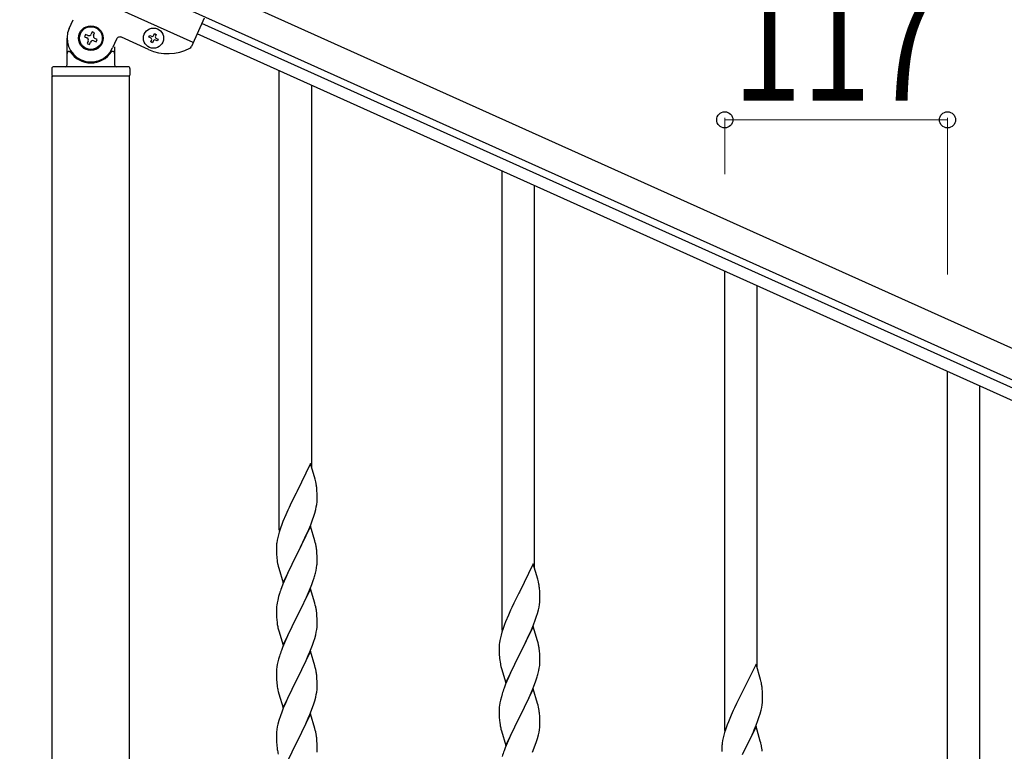
# Model space of a CAD drawing. Units: millimetres. Extents: x 0 to 8280, y 0 to 5795.
# Drawn here: x 4908 to 5425, y 1880 to 2265 of the extents above; entities that cross this region are included whole.
import ezdxf

# ---------------------------------------------------------------- set-up
doc = ezdxf.new("R2010")
doc.units = ezdxf.units.MM
doc.layers.add('YKK_A1', color=4, linetype='Continuous', lineweight=30)
doc.layers.add('YKK_D', color=6, linetype='Continuous', lineweight=13)
doc.styles.add('text-b', font='extslim2.shx', dxfattribs={"width": 0.8, "bigfont": 'extfont2.shx'})

msp = doc.modelspace()

# ---------------------------------------------------------------- linework, layer by layer
at = {"layer": 'YKK_A1', "linetype": 'Continuous', "ltscale": 0.5}
for p, q in [((4915.31, 2323.15), (5815.63, 1917.96)), ((4909.15, 2309.47), (5809.48, 1904.28)), ((4998.79, 2252.72), (4907.6, 2293.76)), ((5004.54, 2265.48), (4997.84, 2250.6)), ((4933.59, 2260.13), (4935.64, 2264.69)), ((5712.09, 1943.73), (5003.29, 2262.72)), ((4942.25, 2256.96), (4941.71, 2255.75)), ((4941.71, 2255.75), (4942.91, 2255.21)), ((4943.45, 2256.41), (4942.25, 2256.96)), ((4945.74, 2258.28), (4945.2, 2257.08)), ((4946.94, 2257.74), (4945.74, 2258.28)), ((4946.4, 2256.53), (4946.94, 2257.74)), ((4975.22, 2249.07), (4961.08, 2255.43)), ((4975.5, 2255.55), (4975.89, 2256.42)), ((4976.38, 2255.15), (4975.5, 2255.55)), ((4975.89, 2256.42), (4976.77, 2256.03)), ((4978.04, 2256.51), (4978.43, 2257.38)), ((4978.43, 2257.38), (4979.31, 2256.99)), ((4979.31, 2256.99), (4978.91, 2256.11)), ((5709.62, 1938.25), (5000.83, 2257.25)), ((4932.49, 2241), (4932.49, 2255)), ((4943.57, 2253.47), (4943.03, 2252.26)), ((4943.03, 2252.26), (4944.24, 2251.72)), ((4944.24, 2251.72), (4944.78, 2252.92)), ((4946.52, 2253.59), (4947.73, 2253.04)), ((4948.27, 2254.25), (4947.06, 2254.79)), ((4947.73, 2253.04), (4948.27, 2254.25)), ((4958.44, 2254.43), (4956.39, 2249.87)), ((4957.49, 2250.45), (4957.49, 2241)), ((4976.46, 2253.01), (4976.86, 2253.88)), ((4977.34, 2252.61), (4976.46, 2253.01)), ((4977.73, 2253.49), (4977.34, 2252.61)), ((4979.88, 2253.58), (4979, 2253.97)), ((4979.4, 2254.85), (4980.27, 2254.45)), ((4980.27, 2254.45), (4979.88, 2253.58)), ((4933.49, 2248), (4933.76, 2248)), ((4956.49, 2248), (4956.21, 2248)), ((4964.49, 2240), (4925.49, 2240)), ((4924.49, 2239), (4924.49, 2235.5)), ((4965.24, 2235), (4924.74, 2235)), ((4924.74, 1400.02), (4924.74, 2235)), ((4964.99, 2235), (4924.99, 2235)), ((4965.24, 1400.02), (4965.24, 2235)), ((4965.49, 2239), (4965.49, 2235.5)), ((5043.99, 1996.54), (5043.99, 2237.86)), ((5060.99, 2029.45), (5060.99, 2230.21)), ((5160.99, 1943.88), (5160.99, 2185.2)), ((5177.99, 1976.79), (5177.99, 2177.55)), ((5277.99, 1891.23), (5277.99, 2132.55)), ((5294.99, 1924.14), (5294.99, 2124.9)), ((5394.99, 1838.57), (5394.99, 2079.89)), ((5411.99, 1871.48), (5411.99, 2072.24)), ((5060.39, 2031.49), (5053.16, 2016.63)), ((5062.78, 2023.36), (5060.39, 2031.49)), ((5063.12, 2021.95), (5062.78, 2023.36)), ((5063.77, 2017.08), (5063.66, 2018.49)), ((5052.82, 2015.96), (5050.21, 2010.77)), ((5053.16, 2016.63), (5052.82, 2015.96)), ((5063.83, 2015.84), (5063.77, 2017.08)), ((5063.8, 2011.34), (5063.86, 2012.17)), ((5063.88, 2014.11), (5063.83, 2015.84)), ((5063.86, 2012.17), (5063.88, 2012.96)), ((5063.88, 2012.96), (5063.88, 2014.11)), ((5048.44, 2007.03), (5047.33, 2004.57)), ((5049.11, 2008.47), (5048.44, 2007.03)), ((5050.21, 2010.77), (5049.11, 2008.47)), ((5062.57, 2005.37), (5063.09, 2007.29)), ((5063.09, 2007.29), (5063.4, 2008.69)), ((5063.4, 2008.69), (5063.64, 2010.04)), ((5063.64, 2010.04), (5063.8, 2011.34)), ((5047.33, 2004.57), (5045.86, 2001.04)), ((5060.47, 1999.35), (5061.43, 2001.88)), ((5061.43, 2001.88), (5062.11, 2003.89)), ((5062.11, 2003.89), (5062.57, 2005.37)), ((5044.55, 1997.5), (5043.91, 1995.52)), ((5045.27, 1999.52), (5044.55, 1997.5)), ((5045.86, 2001.04), (5045.27, 1999.52)), ((5060.39, 1998.62), (5053.16, 1983.76)), ((5058.99, 1995.82), (5059.43, 1996.82)), ((5059.43, 1996.82), (5060.47, 1999.35)), ((5062.65, 1990.97), (5060.39, 1998.62)), ((5043.13, 1992.63), (5042.84, 1991.25)), ((5043.49, 1994.06), (5043.13, 1992.63)), ((5043.91, 1995.52), (5043.49, 1994.06)), ((5055.05, 1987.48), (5057.44, 1992.4)), ((5057.44, 1992.4), (5058.99, 1995.82)), ((5042.45, 1987.82), (5042.44, 1987.43)), ((5042.44, 1987.43), (5042.46, 1985.57)), ((5042.49, 1988.64), (5042.45, 1987.82)), ((5042.84, 1991.25), (5042.62, 1989.91)), ((5053.33, 1984.09), (5055.05, 1987.48)), ((5062.9, 1990.02), (5062.65, 1990.97)), ((5063.12, 1989.08), (5062.9, 1990.02)), ((5042.46, 1985.57), (5042.49, 1984.56)), ((5042.49, 1984.56), (5042.54, 1983.61)), ((5042.54, 1983.61), (5042.62, 1982.45)), ((5045.94, 1968.9), (5053.16, 1983.76)), ((5052.82, 1983.09), (5050, 1977.45)), ((5053.16, 1983.76), (5052.82, 1983.09)), ((5053.16, 1983.76), (5053.33, 1984.09)), ((5063.77, 1984.21), (5063.66, 1985.62)), ((5063.83, 1982.97), (5063.77, 1984.21)), ((5063.88, 1981.24), (5063.83, 1982.97)), ((5063.88, 1980.09), (5063.88, 1981.24)), ((5042.79, 1980.86), (5042.93, 1979.87)), ((5042.93, 1979.87), (5043.11, 1978.92)), ((5043.11, 1978.92), (5043.21, 1978.45)), ((5043.21, 1978.45), (5043.42, 1977.51)), ((5043.42, 1977.51), (5043.67, 1976.55)), ((5043.67, 1976.55), (5045.94, 1968.9)), ((5050, 1977.45), (5048.44, 1974.16)), ((5063.3, 1975.36), (5063.57, 1976.72)), ((5063.57, 1976.72), (5063.76, 1978.04)), ((5063.86, 1979.29), (5063.88, 1980.09)), ((5177.39, 1978.83), (5170.16, 1963.98)), ((5179.78, 1970.71), (5177.39, 1978.83)), ((5047.33, 1971.7), (5045.86, 1968.17)), ((5048.44, 1974.16), (5047.33, 1971.7)), ((5061.78, 1970.02), (5062.27, 1971.51)), ((5062.97, 1973.94), (5063.3, 1975.36)), ((5180.12, 1969.29), (5179.78, 1970.71)), ((5045.86, 1968.17), (5045.09, 1966.14)), ((5060.39, 1965.75), (5053.16, 1950.89)), ((5059.85, 1964.96), (5061.05, 1968)), ((5062.65, 1958.11), (5060.39, 1965.75)), ((5061.05, 1968), (5061.78, 1970.02)), ((5180.77, 1964.43), (5180.66, 1965.84)), ((5043.62, 1961.67), (5043.13, 1959.76)), ((5044.06, 1963.14), (5043.62, 1961.67)), ((5057.67, 1960.01), (5058.78, 1962.45)), ((5058.78, 1962.45), (5059.85, 1964.96)), ((5169.82, 1963.31), (5167.21, 1958.11)), ((5170.16, 1963.98), (5169.82, 1963.31)), ((5180.83, 1963.18), (5180.77, 1964.43)), ((5180.88, 1961.46), (5180.83, 1963.18)), ((5180.86, 1959.51), (5180.88, 1960.31)), ((5180.88, 1960.31), (5180.88, 1961.46)), ((5042.49, 1955.77), (5042.45, 1954.95)), ((5042.84, 1958.37), (5042.62, 1957.04)), ((5043.13, 1959.76), (5042.84, 1958.37)), ((5055.05, 1954.61), (5056.55, 1957.66)), ((5056.55, 1957.66), (5057.67, 1960.01)), ((5062.9, 1957.15), (5062.65, 1958.11)), ((5063.12, 1956.21), (5062.9, 1957.15)), ((5166.11, 1955.81), (5165.44, 1954.38)), ((5167.21, 1958.11), (5166.11, 1955.81)), ((5180.09, 1954.64), (5180.4, 1956.03)), ((5180.4, 1956.03), (5180.64, 1957.39)), ((5180.64, 1957.39), (5180.8, 1958.68)), ((5180.8, 1958.68), (5180.86, 1959.51)), ((5042.45, 1954.95), (5042.44, 1954.55)), ((5042.44, 1954.55), (5042.46, 1952.69)), ((5042.46, 1952.69), (5042.49, 1951.68)), ((5042.49, 1951.68), (5042.54, 1950.74)), ((5042.54, 1950.74), (5042.64, 1949.3)), ((5045.94, 1936.03), (5053.16, 1950.89)), ((5053, 1950.56), (5050.21, 1945.03)), ((5053.16, 1950.89), (5053, 1950.56)), ((5053.16, 1950.89), (5053.33, 1951.22)), ((5053.33, 1951.22), (5055.05, 1954.61)), ((5063.77, 1951.34), (5063.66, 1952.76)), ((5063.83, 1950.1), (5063.77, 1951.34)), ((5063.88, 1948.37), (5063.83, 1950.1)), ((5164.33, 1951.92), (5162.86, 1948.39)), ((5165.44, 1954.38), (5164.33, 1951.92)), ((5178.43, 1949.23), (5179.11, 1951.23)), ((5179.11, 1951.23), (5179.57, 1952.71)), ((5179.57, 1952.71), (5180.09, 1954.64)), ((5042.64, 1949.3), (5042.79, 1947.99)), ((5042.79, 1947.99), (5042.93, 1947)), ((5050.21, 1945.03), (5048.89, 1942.25)), ((5063.64, 1944.3), (5063.8, 1945.6)), ((5063.8, 1945.6), (5063.86, 1946.43)), ((5063.86, 1946.43), (5063.88, 1947.23)), ((5063.88, 1947.23), (5063.88, 1948.37)), ((5161.55, 1944.85), (5160.91, 1942.86)), ((5162.27, 1946.87), (5161.55, 1944.85)), ((5162.86, 1948.39), (5162.27, 1946.87)), ((5177.39, 1945.96), (5170.16, 1931.1)), ((5176.43, 1944.17), (5177.47, 1946.7)), ((5179.65, 1938.32), (5177.39, 1945.96)), ((5177.47, 1946.7), (5178.43, 1949.23)), ((5043.42, 1944.63), (5043.67, 1943.68)), ((5043.67, 1943.68), (5045.94, 1936.03)), ((5048.44, 1941.29), (5046.69, 1937.33)), ((5048.89, 1942.25), (5048.44, 1941.29)), ((5062.11, 1938.15), (5062.57, 1939.63)), ((5062.57, 1939.63), (5063.09, 1941.55)), ((5063.09, 1941.55), (5063.4, 1942.95)), ((5063.4, 1942.95), (5063.64, 1944.3)), ((5160.13, 1939.98), (5159.84, 1938.59)), ((5160.49, 1941.4), (5160.13, 1939.98)), ((5160.91, 1942.86), (5160.49, 1941.4)), ((5172.05, 1934.82), (5174.44, 1939.75)), ((5174.44, 1939.75), (5175.99, 1943.17)), ((5175.99, 1943.17), (5176.43, 1944.17)), ((5045.66, 1934.8), (5045.09, 1933.28)), ((5046.69, 1937.33), (5045.66, 1934.8)), ((5060.06, 1932.6), (5061.43, 1936.14)), ((5061.43, 1936.14), (5062.11, 1938.15)), ((5159.45, 1935.17), (5159.44, 1934.77)), ((5159.44, 1934.77), (5159.46, 1932.91)), ((5159.49, 1935.98), (5159.45, 1935.17)), ((5159.84, 1938.59), (5159.62, 1937.26)), ((5170.33, 1931.44), (5172.05, 1934.82)), ((5179.9, 1937.36), (5179.65, 1938.32)), ((5180.12, 1936.42), (5179.9, 1937.36)), ((5044.06, 1930.27), (5043.62, 1928.8)), ((5060.39, 1932.88), (5053.16, 1918.02)), ((5057.67, 1927.14), (5059.21, 1930.58)), ((5059.21, 1930.58), (5060.06, 1932.6)), ((5062.65, 1925.23), (5060.39, 1932.88)), ((5159.46, 1932.91), (5159.49, 1931.9)), ((5159.49, 1931.9), (5159.54, 1930.96)), ((5159.54, 1930.96), (5159.62, 1929.79)), ((5162.94, 1916.25), (5170.16, 1931.1)), ((5169.82, 1930.43), (5167, 1924.79)), ((5170.16, 1931.1), (5169.82, 1930.43)), ((5170.16, 1931.1), (5170.33, 1931.44)), ((5180.77, 1931.56), (5180.66, 1932.97)), ((5180.83, 1930.31), (5180.77, 1931.56)), ((5180.88, 1928.58), (5180.83, 1930.31)), ((5042.69, 1924.61), (5042.53, 1923.32)), ((5042.93, 1925.96), (5042.69, 1924.61)), ((5043.24, 1927.36), (5042.93, 1925.96)), ((5043.62, 1928.8), (5043.24, 1927.36)), ((5055.05, 1921.74), (5056.55, 1924.79)), ((5056.55, 1924.79), (5057.67, 1927.14)), ((5062.9, 1924.28), (5062.65, 1925.23)), ((5063.12, 1923.34), (5062.9, 1924.28)), ((5159.79, 1928.2), (5159.93, 1927.21)), ((5159.93, 1927.21), (5160.11, 1926.26)), ((5160.11, 1926.26), (5160.21, 1925.79)), ((5160.21, 1925.79), (5160.42, 1924.85)), ((5160.42, 1924.85), (5160.67, 1923.89)), ((5167, 1924.79), (5165.44, 1921.51)), ((5180.57, 1924.07), (5180.76, 1925.38)), ((5180.86, 1926.64), (5180.88, 1927.44)), ((5180.88, 1927.44), (5180.88, 1928.58)), ((5294.39, 1926.18), (5287.16, 1911.32)), ((5296.78, 1918.05), (5294.39, 1926.18)), ((5042.47, 1922.49), (5042.44, 1921.69)), ((5042.44, 1921.69), (5042.46, 1919.83)), ((5042.46, 1919.83), (5042.49, 1918.82)), ((5042.53, 1923.32), (5042.47, 1922.49)), ((5053.33, 1918.35), (5055.05, 1921.74)), ((5063.77, 1918.47), (5063.66, 1919.88)), ((5160.67, 1923.89), (5162.94, 1916.25)), ((5164.33, 1919.04), (5162.86, 1915.52)), ((5165.44, 1921.51), (5164.33, 1919.04)), ((5179.97, 1921.29), (5180.3, 1922.7)), ((5180.3, 1922.7), (5180.57, 1924.07)), ((5042.49, 1918.82), (5042.54, 1917.88)), ((5042.54, 1917.88), (5042.62, 1916.71)), ((5042.79, 1915.12), (5042.93, 1914.13)), ((5045.94, 1903.16), (5053.16, 1918.02)), ((5052.82, 1917.35), (5050, 1911.71)), ((5053.16, 1918.02), (5052.82, 1917.35)), ((5053.16, 1918.02), (5053.33, 1918.35)), ((5063.83, 1917.23), (5063.77, 1918.47)), ((5063.88, 1915.5), (5063.83, 1917.23)), ((5063.86, 1913.56), (5063.88, 1914.36)), ((5063.88, 1914.36), (5063.88, 1915.5)), ((5162.86, 1915.52), (5162.09, 1913.49)), ((5176.85, 1912.31), (5178.05, 1915.35)), ((5178.05, 1915.35), (5178.78, 1917.36)), ((5178.78, 1917.36), (5179.27, 1918.86)), ((5297.12, 1916.64), (5296.78, 1918.05)), ((5043.42, 1911.77), (5043.74, 1910.57)), ((5043.74, 1910.57), (5045.94, 1903.16)), ((5048.66, 1908.91), (5047.33, 1905.96)), ((5050, 1911.71), (5048.66, 1908.91)), ((5062.57, 1906.76), (5063.09, 1908.68)), ((5063.09, 1908.68), (5063.4, 1910.08)), ((5063.4, 1910.08), (5063.64, 1911.43)), ((5063.64, 1911.43), (5063.8, 1912.73)), ((5063.8, 1912.73), (5063.86, 1913.56)), ((5160.62, 1909.01), (5160.13, 1907.1)), ((5161.06, 1910.48), (5160.62, 1909.01)), ((5177.39, 1913.1), (5170.16, 1898.23)), ((5174.67, 1907.35), (5175.78, 1909.8)), ((5175.78, 1909.8), (5176.85, 1912.31)), ((5179.65, 1905.45), (5177.39, 1913.1)), ((5286.82, 1910.65), (5284.21, 1905.46)), ((5287.16, 1911.32), (5286.82, 1910.65)), ((5297.77, 1911.77), (5297.66, 1913.18)), ((5297.83, 1910.53), (5297.77, 1911.77)), ((5297.88, 1908.8), (5297.83, 1910.53)), ((5297.88, 1907.65), (5297.88, 1908.8)), ((5047.33, 1905.96), (5046.06, 1902.94)), ((5061.43, 1903.27), (5062.11, 1905.28)), ((5062.11, 1905.28), (5062.57, 1906.76)), ((5159.84, 1905.72), (5159.62, 1904.39)), ((5160.13, 1907.1), (5159.84, 1905.72)), ((5172.05, 1901.95), (5173.55, 1905.01)), ((5173.55, 1905.01), (5174.67, 1907.35)), ((5179.9, 1904.49), (5179.65, 1905.45)), ((5180.12, 1903.56), (5179.9, 1904.49)), ((5284.21, 1905.46), (5283.11, 1903.16)), ((5297.4, 1903.38), (5297.64, 1904.73)), ((5297.64, 1904.73), (5297.8, 1906.03)), ((5297.8, 1906.03), (5297.86, 1906.86)), ((5297.86, 1906.86), (5297.88, 1907.65)), ((5044.55, 1898.9), (5043.76, 1896.42)), ((5045.27, 1900.91), (5044.55, 1898.9)), ((5046.06, 1902.94), (5045.27, 1900.91)), ((5060.39, 1900.01), (5053.16, 1885.15)), ((5059.21, 1897.72), (5060.06, 1899.73)), ((5060.06, 1899.73), (5061.43, 1903.27)), ((5062.65, 1892.37), (5060.39, 1900.01)), ((5159.45, 1902.3), (5159.44, 1901.9)), ((5159.44, 1901.9), (5159.46, 1900.04)), ((5159.49, 1903.11), (5159.45, 1902.3)), ((5159.46, 1900.04), (5159.49, 1899.03)), ((5159.49, 1899.03), (5159.54, 1898.09)), ((5162.94, 1883.38), (5170.16, 1898.23)), ((5170.16, 1898.23), (5170, 1897.9)), ((5170.16, 1898.23), (5170.33, 1898.56)), ((5170.33, 1898.56), (5172.05, 1901.95)), ((5180.77, 1898.69), (5180.66, 1900.1)), ((5180.83, 1897.44), (5180.77, 1898.69)), ((5281.33, 1899.26), (5279.86, 1895.73)), ((5282.44, 1901.72), (5281.33, 1899.26)), ((5283.11, 1903.16), (5282.44, 1901.72)), ((5295.43, 1896.57), (5296.11, 1898.58)), ((5296.11, 1898.58), (5296.57, 1900.06)), ((5296.57, 1900.06), (5297.09, 1901.98)), ((5297.09, 1901.98), (5297.4, 1903.38)), ((5042.93, 1893.09), (5042.69, 1891.74)), ((5043.24, 1894.49), (5042.93, 1893.09)), ((5043.76, 1896.42), (5043.24, 1894.49)), ((5056.11, 1891.02), (5057.22, 1893.32)), ((5057.22, 1893.32), (5057.89, 1894.76)), ((5057.89, 1894.76), (5059.21, 1897.72)), ((5159.54, 1898.09), (5159.64, 1896.65)), ((5159.64, 1896.65), (5159.79, 1895.33)), ((5159.79, 1895.33), (5159.93, 1894.34)), ((5170, 1897.9), (5167.21, 1892.37)), ((5180.8, 1892.94), (5180.86, 1893.77)), ((5180.88, 1895.72), (5180.83, 1897.44)), ((5180.86, 1893.77), (5180.88, 1894.57)), ((5180.88, 1894.57), (5180.88, 1895.72)), ((5279.27, 1894.21), (5278.55, 1892.19)), ((5279.86, 1895.73), (5279.27, 1894.21)), ((5294.39, 1893.31), (5287.16, 1878.45)), ((5293.43, 1891.51), (5294.47, 1894.04)), ((5296.65, 1885.66), (5294.39, 1893.31)), ((5294.47, 1894.04), (5295.43, 1896.57)), ((5042.47, 1889.62), (5042.44, 1888.82)), ((5042.44, 1888.82), (5042.46, 1886.96)), ((5042.53, 1890.45), (5042.47, 1889.62)), ((5042.69, 1891.74), (5042.53, 1890.45)), ((5053.33, 1885.49), (5056.11, 1891.02)), ((5062.9, 1891.41), (5062.65, 1892.37)), ((5063.12, 1890.47), (5062.9, 1891.41)), ((5160.42, 1891.98), (5160.67, 1891.02)), ((5160.67, 1891.02), (5162.94, 1883.38)), ((5165.44, 1888.64), (5163.69, 1884.67)), ((5165.89, 1889.6), (5165.44, 1888.64)), ((5167.21, 1892.37), (5165.89, 1889.6)), ((5179.57, 1886.97), (5180.09, 1888.9)), ((5180.09, 1888.9), (5180.4, 1890.29)), ((5180.4, 1890.29), (5180.64, 1891.65)), ((5180.64, 1891.65), (5180.8, 1892.94)), ((5277.49, 1888.75), (5277.13, 1887.32)), ((5277.91, 1890.21), (5277.49, 1888.75)), ((5278.55, 1892.19), (5277.91, 1890.21)), ((5291.44, 1887.09), (5292.99, 1890.51)), ((5292.99, 1890.51), (5293.43, 1891.51)), ((5042.46, 1886.96), (5042.49, 1885.95)), ((5042.49, 1885.95), (5042.54, 1885.01)), ((5042.54, 1885.01), (5042.62, 1883.84)), ((5045.94, 1870.29), (5053.16, 1885.15)), ((5053, 1884.82), (5050, 1878.84)), ((5053.16, 1885.15), (5053, 1884.82)), ((5053.16, 1885.15), (5053.33, 1885.49)), ((5063.77, 1885.6), (5063.66, 1887.02)), ((5063.83, 1884.36), (5063.77, 1885.6)), ((5063.88, 1882.63), (5063.83, 1884.36)), ((5163.69, 1884.67), (5162.66, 1882.14)), ((5177.06, 1879.94), (5178.43, 1883.49)), ((5178.43, 1883.49), (5179.11, 1885.49)), ((5179.11, 1885.49), (5179.57, 1886.97)), ((5276.49, 1883.33), (5276.45, 1882.51)), ((5276.84, 1885.94), (5276.62, 1884.6)), ((5277.13, 1887.32), (5276.84, 1885.94)), ((5289.05, 1882.17), (5291.44, 1887.09)), ((5296.9, 1884.71), (5296.65, 1885.66)), ((5297.12, 1883.77), (5296.9, 1884.71)), ((5042.79, 1882.25), (5042.93, 1881.26)), ((5063.8, 1879.86), (5063.86, 1880.69)), ((5063.86, 1880.69), (5063.88, 1881.49)), ((5063.88, 1881.49), (5063.88, 1882.63)), ((5162.66, 1882.14), (5162.09, 1880.62)), ((5276.45, 1882.51), (5276.44, 1882.12)), ((5276.44, 1882.12), (5276.46, 1880.26)), ((5287.33, 1878.78), (5289.05, 1882.17))]:
    msp.add_line(p, q, dxfattribs=at)
for centre, radius in [((4944.99, 2255), 6.5), ((4944.99, 2255), 6), ((4977.89, 2255), 5.3)]:
    msp.add_circle(centre, radius, dxfattribs=at)
for centre, radius, start, end in [((4944.99, 2255), 12.5, 155.77, 335.77), ((4942.37, 2254.01), 1.32, 335.77, 65.77), ((4943.99, 2257.62), 1.32, 245.77, 335.77), ((4947.61, 2255.99), 1.32, 155.77, 245.77), ((4960.26, 2253.61), 2, 65.77, 155.77), ((4975.98, 2254.28), 0.96, 335.77, 65.77), ((4977.16, 2256.9), 0.96, 245.77, 335.77), ((4979.79, 2255.72), 0.96, 155.77, 245.77), ((4945.98, 2252.38), 1.32, 65.77, 155.77), ((4978.61, 2253.09), 0.96, 65.77, 155.77), ((4996.02, 2251.43), 2, 297.27, 335.77), ((4933.49, 2247), 1, 90, 180), ((4933.76, 2247.5), 0.5, 33.749, 90), ((4944.99, 2255), 13, 213.749, 326.251), ((4956.21, 2247.5), 0.5, 90, 146.251), ((4956.49, 2247), 1, 0, 90), ((4985.48, 2271.87), 25, 245.77, 297.27), ((4925.49, 2239), 1, 90, 180), ((4931.49, 2241), 1, 270, 0), ((4958.49, 2241), 1, 180, 270), ((4964.49, 2239), 1, 0, 90), ((4924.99, 2235.5), 0.5, 180, 270), ((4964.99, 2235.5), 0.5, 270, 0), ((5021.65, 2013.24), 42.37, 9.5672, 11.859), ((5018.8, 2013.64), 45.12, 6.176, 8.4678), ((5074.43, 1986.03), 32.04, 173.0323, 175.3241), ((5021.65, 1980.37), 42.37, 9.5672, 11.859), ((5018.8, 1980.77), 45.12, 6.176, 8.4678), ((5082.45, 1985.9), 39.98, 184.9569, 187.2487), ((5032.44, 1981.29), 31.49, 354.0716, 356.3633), ((5001.87, 1990.23), 63.23, 342.7842, 345.076), ((5119.69, 1938.89), 79.42, 159.9344, 162.2261), ((5138.65, 1960.59), 42.37, 9.5672, 11.859), ((5135.8, 1960.98), 45.12, 6.176, 8.4678), ((5074.43, 1953.16), 32.04, 173.0323, 175.3241), ((5021.53, 1947.5), 42.49, 9.5359, 11.8277), ((5018.93, 1947.9), 45, 6.1963, 8.4881), ((5102.3, 1958.06), 60.39, 190.5595, 192.8513), ((5191.43, 1933.37), 32.04, 173.0323, 175.3241), ((5138.65, 1927.72), 42.37, 9.5672, 11.859), ((5135.8, 1928.11), 45.12, 6.176, 8.4678), ((5119.69, 1906.03), 79.42, 159.9344, 162.2261), ((5199.45, 1933.25), 39.98, 184.9569, 187.2487), ((5149.44, 1928.63), 31.49, 354.0716, 356.3633), ((5021.65, 1914.63), 42.37, 9.5672, 11.859), ((5018.8, 1915.03), 45.12, 6.176, 8.4678), ((5118.87, 1937.57), 63.23, 342.7842, 345.076), ((5082.57, 1920.17), 40.1, 184.9379, 187.2297), ((5102.3, 1925.2), 60.39, 190.5595, 192.8513), ((5255.65, 1907.93), 42.37, 9.5672, 11.859), ((5252.8, 1908.33), 45.12, 6.176, 8.4678), ((5236.69, 1886.24), 79.42, 159.9344, 162.2261), ((5191.43, 1900.5), 32.04, 173.0323, 175.3241), ((5138.53, 1894.85), 42.49, 9.5359, 11.8277), ((5135.93, 1895.25), 45, 6.1963, 8.4881), ((5219.3, 1905.41), 60.39, 190.5595, 192.8513), ((5021.65, 1881.77), 42.37, 9.5672, 11.859), ((5018.8, 1882.16), 45.12, 6.176, 8.4678), ((5082.45, 1887.3), 39.98, 184.9569, 187.2487), ((5308.43, 1880.71), 32.04, 173.0323, 175.3241), ((5255.65, 1875.06), 42.37, 9.5672, 11.859), ((5102.3, 1892.33), 60.39, 190.5595, 192.8513), ((5236.69, 1853.37), 79.42, 159.9344, 162.2261), ((5252.8, 1875.46), 45.12, 6.176, 8.4678)]:
    msp.add_arc(centre, radius, start, end, dxfattribs=at)
at = {"layer": 'YKK_D'}
for p, q in [((5277.99, 2183.51), (5277.99, 2213.08)), ((5394.99, 2212.08), (5277.99, 2212.08)), ((5394.99, 2130.86), (5394.99, 2213.08))]:
    msp.add_line(p, q, dxfattribs=at)
at = {"layer": 'YKK_D', "linetype": 'ByBlock', "lineweight": -2}
for centre in [(5277.99, 2212.08), (5394.99, 2212.08)]:
    msp.add_circle(centre, 4.25, dxfattribs=at)

# ---------------------------------------------------------------- texts
at = {"layer": 'YKK_D', "style": 'text-b', "width": 0.8}
msp.add_text('117', height=60, dxfattribs=at).set_placement((5282.09, 2222.08))

doc.saveas('drawing.dxf')
